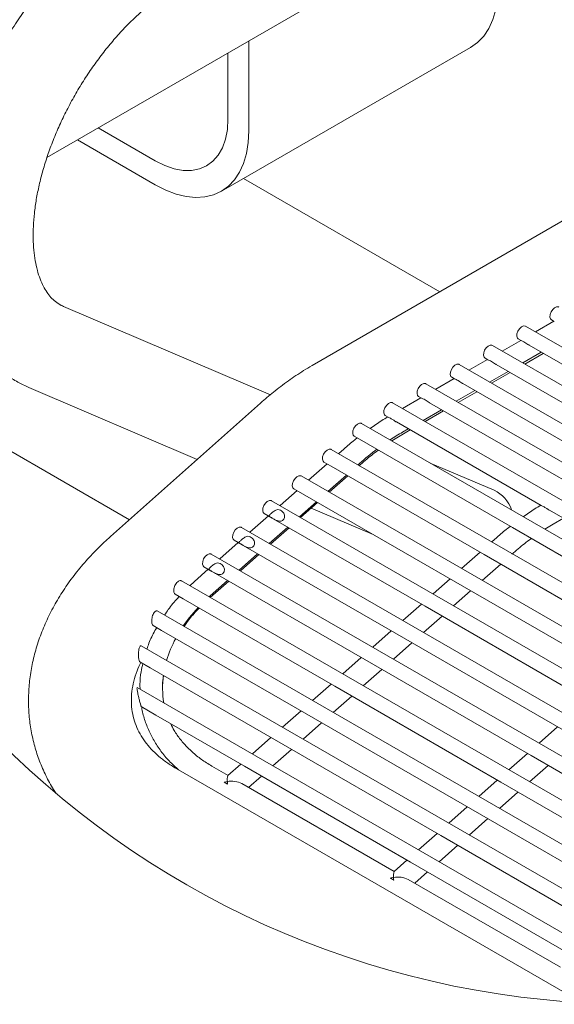
# Model space of a CAD drawing. Units: inches. Extents: x 0.1 to 8.5, y 0.3 to 10.8.
# Drawn here: x 1.7 to 2.7, y 7 to 8.7 of the extents above; entities that cross this region are included whole.
import ezdxf

# ---------------------------------------------------------------- set-up
doc = ezdxf.new("R2010")
doc.units = ezdxf.units.IN
doc.header["$MEASUREMENT"] = 0

msp = doc.modelspace()

# ---------------------------------------------------------------- linework, layer by layer
at = {"color": 7, "linetype": 'Continuous', "lineweight": 0}
for p, q in [((1.78669095, 8.41957234), (3.104066, 9.18007645)), ((3.72281191, 8.92266135), (2.23788755, 8.06543298)), ((2.13006064, 8.4651009), (2.13006064, 8.61779533)), ((2.08345262, 8.36208577), (2.50771661, 8.60700829)), ((2.09470546, 8.48551103), (2.09470546, 8.59738519)), ((1.87404555, 8.47000068), (1.97096153, 8.4140521)), ((1.83868451, 8.44958726), (1.97096153, 8.37322527)), ((2.45512912, 8.19084397), (2.12097492, 8.38374713)), ((2.16690851, 8.01565677), (1.81479501, 8.16607284)), ((3.85430762, 7.40899905), (2.60123301, 8.13238355)), ((2.64946912, 8.14093095), (2.61792266, 8.12274871)), ((2.64530255, 8.14333672), (2.65009051, 8.14057238)), ((1.37950534, 8.11898658), (1.92692144, 7.80297003)), ((3.81100836, 7.3687347), (2.54466456, 8.09977934)), ((2.59290068, 8.10832697), (2.5613541, 8.09014474)), ((2.5887341, 8.11073251), (2.59352195, 8.1079684)), ((2.60756319, 8.09986241), (2.85394978, 7.95762648)), ((2.59635165, 8.06994088), (2.62789823, 8.08812334)), ((2.59977269, 8.06796618), (2.63131916, 8.08614841)), ((3.76560446, 7.32968521), (2.48809612, 8.06717513)), ((2.53633212, 8.07572276), (2.50478565, 8.05754053)), ((2.53216554, 8.07812807), (2.53695351, 8.07536419)), ((2.55099462, 8.06725843), (2.79738133, 7.92502227)), ((2.47559698, 8.04552386), (2.48038483, 8.04275998)), ((2.5397832, 8.03733667), (2.57132966, 8.05551913)), ((2.54320413, 8.03536197), (2.57475071, 8.0535442)), ((3.71800752, 7.29190197), (2.43152756, 8.03457092)), ((2.47976367, 8.04311855), (2.44821709, 8.02493632)), ((2.49442618, 8.03465422), (2.74081277, 7.89241806)), ((1.75586925, 8.02813174), (2.04246692, 7.90570262)), ((2.41902841, 8.01291965), (2.4238165, 8.01015577)), ((2.48321464, 8.00473246), (2.51476122, 8.02291492)), ((2.48663557, 8.00275776), (2.51818215, 8.02093999)), ((2.15034828, 8.00162128), (1.89463966, 7.77426805)), ((3.66811192, 7.25544552), (2.37495899, 8.00196671)), ((2.42319511, 8.01051434), (2.39164853, 7.99233211)), ((2.43785762, 8.00205001), (2.68424421, 7.85981385)), ((2.36245985, 7.98031544), (2.36729111, 7.97752669)), ((2.42664608, 7.97212825), (2.45819266, 7.99031071)), ((2.43006701, 7.97015355), (2.46161359, 7.98833578)), ((3.61554162, 7.22022926), (2.32206926, 7.9669349)), ((2.38125784, 7.96946387), (2.62771847, 7.827185)), ((2.37368641, 7.93713703), (2.38801124, 7.94591394)), ((2.38759353, 7.94567317), (2.40504502, 7.95573157)), ((2.39199818, 7.95215858), (2.40162409, 7.9577065)), ((3.55312746, 7.18232306), (2.27052954, 7.92275096)), ((2.2919086, 7.92317828), (2.28318051, 7.91544775)), ((2.2634495, 7.89797162), (2.23196534, 7.87008556)), ((2.31609354, 7.89644748), (2.3187856, 7.8988319)), ((2.54747771, 7.85308533), (2.43905018, 7.8994033)), ((2.26487813, 7.85108529), (2.29636252, 7.87897135)), ((2.26702765, 7.84984439), (2.29851181, 7.87773068)), ((3.48622259, 7.14601819), (2.21928269, 7.87740684)), ((2.21223409, 7.85260943), (2.18327679, 7.82696113)), ((2.20678378, 7.85575557), (3.45939358, 7.13263953)), ((3.41888823, 7.11365803), (2.16887054, 7.83527786)), ((2.21618958, 7.80796086), (2.24514712, 7.83360916)), ((2.21833911, 7.80671996), (2.24729664, 7.83236803)), ((2.1563714, 7.81362659), (2.17001265, 7.80575174)), ((2.23650796, 7.82281227), (2.34165947, 7.7778936)), ((2.64168532, 7.81912218), (2.91056117, 7.66390348)), ((2.16354554, 7.809485), (2.13203979, 7.78157994)), ((2.63411377, 7.78679535), (2.64843871, 7.79557248)), ((2.64843871, 7.79557248), (2.6654725, 7.80539012)), ((3.34367316, 7.08211873), (2.11763354, 7.7898962)), ((2.16495282, 7.76257943), (2.19645857, 7.79048473)), ((2.16710234, 7.76133853), (2.19860809, 7.78924383)), ((2.11230878, 7.76410358), (2.0808028, 7.73619828)), ((2.10513463, 7.76824516), (2.11877565, 7.76037031)), ((2.55233596, 7.77283683), (2.54360799, 7.7651063)), ((3.26342008, 7.05348785), (2.06639654, 7.74451477)), ((2.11371582, 7.71719801), (2.14522157, 7.74510331)), ((2.11586535, 7.7159571), (2.14737109, 7.7438624)), ((2.52387674, 7.74763017), (2.49239258, 7.71974388)), ((2.52745513, 7.69950294), (2.55893941, 7.72738899)), ((2.06107178, 7.71872191), (2.03754203, 7.69788141)), ((2.05389764, 7.7228635), (2.06753889, 7.71498865)), ((3.17735578, 7.02821173), (2.01573424, 7.69880153)), ((2.03754203, 7.69788141), (2.02975963, 7.69070492)), ((2.06441903, 7.67353502), (2.09398481, 7.69972164)), ((2.06462858, 7.67057568), (2.09613433, 7.69848097)), ((2.47266157, 7.70226775), (2.44370403, 7.67661968)), ((2.47876658, 7.65637851), (2.50772412, 7.68202657)), ((2.06248868, 7.67181095), (2.06441903, 7.67353502)), ((3.08441173, 7.00690752), (1.97443737, 7.6476821)), ((2.42397302, 7.65914355), (2.39246727, 7.63123825)), ((2.42752982, 7.61099708), (2.45903557, 7.63890238)), ((2.37273602, 7.61376189), (2.34123027, 7.58585683)), ((2.37629282, 7.56561542), (2.40779857, 7.59352095)), ((2.98303713, 6.99047002), (1.94714032, 7.58848037)), ((2.32149902, 7.56838046), (2.28999328, 7.5404754)), ((2.32505606, 7.52023422), (2.35656181, 7.54813929)), ((2.87083256, 6.98028443), (1.94026678, 7.51748866)), ((2.27026226, 7.52299903), (2.23875651, 7.49509374)), ((2.27381906, 7.4748528), (2.30532481, 7.50275786)), ((1.94517571, 7.49133371), (1.94680358, 7.48523597)), ((2.21902526, 7.47761761), (2.18751952, 7.44971231)), ((2.22258207, 7.42947113), (2.25408805, 7.45737667)), ((2.65557883, 7.45048036), (2.62407297, 7.42257506)), ((2.1677885, 7.43223618), (2.13628275, 7.40433111)), ((2.1713453, 7.38408971), (2.20285105, 7.411995)), ((2.60434184, 7.4050987), (2.57283609, 7.37719364)), ((2.69730478, 6.98077136), (2.00659713, 7.37950836)), ((2.09483476, 7.36761982), (2.06735538, 7.38348333)), ((2.1165515, 7.38685475), (2.09463999, 7.36744734)), ((2.60789864, 7.3569527), (2.63940439, 7.38485776)), ((2.12989755, 7.34737888), (2.15161405, 7.36661358)), ((2.55310496, 7.35971751), (2.52159909, 7.33181221)), ((2.08807433, 7.35608773), (2.09388907, 7.35273109)), ((2.37767757, 7.20433805), (2.11856351, 7.35392154)), ((2.55666164, 7.31157103), (2.58816751, 7.33947633)), ((2.50186808, 7.31433608), (2.47036233, 7.28643078)), ((2.50542488, 7.26618961), (2.53693063, 7.29409491)), ((2.45063131, 7.26895465), (2.41912533, 7.24104935)), ((2.45418788, 7.22080818), (2.48569363, 7.24871348)), ((2.39939432, 7.22357299), (2.3774828, 7.20416558)), ((2.37091714, 7.1928062), (2.37673188, 7.18944956)), ((2.66052027, 7.04105653), (2.40140609, 7.19064001)), ((2.41274012, 7.18409711), (2.43445687, 7.20333205))]:
    msp.add_line(p, q, dxfattribs=at)
at = {"color": 7, "linetype": 'Continuous', "lineweight": 0, "flags": 128}
for points in [[(2.50771661, 8.60700829), (2.50772576, 8.60701346), (2.5196143, 8.61551251), (2.52993881, 8.6263554), (2.53856893, 8.63940506), (2.54539671, 8.65449818), (2.55033592, 8.6714442), (2.55332437, 8.69003052), (2.55432474, 8.71002342)], [(1.97096153, 8.4140521), (1.98711345, 8.40595056), (2.00298893, 8.4004322), (2.01831624, 8.3975923), (2.03283349, 8.39747872), (2.04629218, 8.40009335), (2.05846161, 8.40539253), (2.06913413, 8.41328428), (2.07812669, 8.42363437), (2.08528605, 8.43626539), (2.09048902, 8.45096146), (2.09364689, 8.467471), (2.09470546, 8.48551103)], [(1.97096153, 8.37322527), (1.9887751, 8.36409684), (2.00636457, 8.3573939), (2.02350889, 8.35319998), (2.03999215, 8.3515686), (2.0556074, 8.3525204), (2.07015844, 8.35604223), (2.08346177, 8.3620914), (2.09535032, 8.37059046), (2.10567483, 8.38143287), (2.11430483, 8.39448253), (2.12113261, 8.40957565), (2.12607182, 8.42652167), (2.12906027, 8.445108), (2.13006064, 8.4651009)], [(2.6427609, 8.14802812), (2.64307922, 8.15217745), (2.64468749, 8.15662903), (2.64734072, 8.16070467), (2.65063517, 8.1637844), (2.65406924, 8.16539936), (2.65711999, 8.16530361), (2.65780157, 8.16498776)], [(2.64530255, 8.14333672), (2.64378099, 8.14481276), (2.6427609, 8.14802812)], [(2.58619246, 8.11542391), (2.58651078, 8.11957324), (2.58811893, 8.12402482), (2.59077228, 8.12810046), (2.59406672, 8.13118019), (2.59750068, 8.13279515), (2.60055154, 8.1326994), (2.60123301, 8.13238355)], [(2.5887341, 8.11073251), (2.58721254, 8.11220855), (2.58619246, 8.11542391)], [(2.52962389, 8.08281994), (2.5299421, 8.08696903), (2.53155049, 8.09142037), (2.53420383, 8.09549648), (2.53749816, 8.09857598), (2.54093212, 8.10019094), (2.54398298, 8.10009496), (2.54466456, 8.09977934)], [(2.53216554, 8.07812807), (2.53064398, 8.07960434), (2.52962389, 8.08281994)], [(2.47305533, 8.05021573), (2.47337377, 8.05436482), (2.47498192, 8.05881616), (2.47763527, 8.06289227), (2.48092972, 8.06597177), (2.48436355, 8.06758673), (2.48741442, 8.06749075), (2.48809612, 8.06717513)], [(2.47559698, 8.04552386), (2.47407542, 8.04700036), (2.47305533, 8.05021573)], [(2.41648677, 8.01761152), (2.41680521, 8.02176061), (2.41841336, 8.02621195), (2.42106671, 8.03028806), (2.42436115, 8.03336756), (2.42779523, 8.03498252), (2.43084586, 8.03488677), (2.43152756, 8.03457092)], [(2.41902841, 8.01291965), (2.41750685, 8.01439615), (2.41648677, 8.01761152)], [(2.35991844, 7.98500731), (2.36023665, 7.9891564), (2.3618448, 7.99360774), (2.36449814, 7.99768385), (2.36779259, 8.00076358), (2.37122666, 8.00237831), (2.37427753, 8.00228256), (2.37495899, 8.00196671)], [(2.36245985, 7.98031544), (2.36093829, 7.98179194), (2.35991844, 7.98500731)], [(2.30702871, 7.94997573), (2.30734691, 7.95412483), (2.3089553, 7.95857617), (2.31160841, 7.96265205), (2.31490285, 7.96573178), (2.31833693, 7.9673465), (2.32138779, 7.96725052), (2.32206926, 7.9669349)], [(2.30957035, 7.94528363), (2.30804879, 7.94676013), (2.30702871, 7.94997573)], [(2.30957035, 7.94528363), (2.31849321, 7.94013252), (2.57888162, 7.78981359), (2.86172431, 7.62653207), (3.14456701, 7.46325031), (3.4274097, 7.29996878)], [(2.25548899, 7.9057918), (2.25580743, 7.90994089), (2.25741558, 7.91439223), (2.26006893, 7.91846811), (2.26336314, 7.92154784), (2.26679721, 7.92316256), (2.26984808, 7.92306658), (2.27052954, 7.92275096)], [(2.25803064, 7.90109969), (2.25650908, 7.9025762), (2.25548899, 7.9057918)], [(2.25803064, 7.90109969), (2.27046736, 7.89392038), (2.53048863, 7.74381312), (2.81333133, 7.5805316), (3.09617402, 7.41724983), (3.37901672, 7.25396831)], [(2.20424214, 7.86044768), (2.20456058, 7.86459677), (2.20616873, 7.86904811), (2.20882207, 7.87312399), (2.21211652, 7.87620372), (2.21555059, 7.87781844), (2.21860123, 7.87772247), (2.21928269, 7.87740684)], [(2.20678378, 7.85575557), (2.20526222, 7.85723208), (2.20424214, 7.86044768)], [(2.15382975, 7.81831823), (2.15414819, 7.82246755), (2.15575634, 7.82691889), (2.15840945, 7.83099454), (2.16170413, 7.8340745), (2.16513797, 7.83568946), (2.16818884, 7.83559348), (2.16887054, 7.83527786)], [(2.1563714, 7.81362659), (2.15484983, 7.81510286), (2.15382975, 7.81831823)], [(2.17179116, 7.80472485), (2.43015031, 7.65557736), (2.71299301, 7.49229584), (2.9958357, 7.32901408), (3.2786784, 7.16573255), (3.39047935, 7.10119128)], [(2.10259275, 7.7729368), (2.10291119, 7.77708589), (2.10451934, 7.78153747), (2.10717269, 7.78561334), (2.11046714, 7.78869307), (2.11390121, 7.7903078), (2.11695207, 7.79021205), (2.11763354, 7.7898962)], [(2.10513463, 7.76824516), (2.10361284, 7.76972143), (2.10259275, 7.7729368)], [(2.05135599, 7.72755537), (2.05167443, 7.7317047), (2.05328258, 7.73615604), (2.05593569, 7.74023192), (2.05923014, 7.74331141), (2.06266421, 7.74492637), (2.06571508, 7.74483063), (2.06639654, 7.74451477)], [(2.12055417, 7.75934342), (2.37891332, 7.61019594), (2.66175613, 7.44691417), (2.94459882, 7.28363265), (3.22744152, 7.12035112), (3.31340174, 7.0707272)], [(2.05389764, 7.7228635), (2.05237607, 7.72434), (2.05135599, 7.72755537)], [(2.0693174, 7.71396199), (2.32767655, 7.56481451), (2.61051925, 7.40153275), (2.89336194, 7.23825122), (3.17620464, 7.07496946), (3.23101557, 7.04332784)], [(2.00478599, 7.67625525), (2.01837866, 7.66840832), (2.27643955, 7.51943285), (2.55928237, 7.35615132), (2.84212506, 7.19286979), (3.12496776, 7.02958803), (3.1424494, 7.01949607)], [(2.01867927, 7.62214174), (2.02931377, 7.63661135), (2.04396454, 7.6536381)], [(1.96718977, 7.6229992), (1.98181192, 7.6145581), (2.22520279, 7.47405165), (2.50804537, 7.31076989), (2.79088818, 7.14748836), (3.04647783, 6.99993965)], [(1.94477725, 7.56097799), (1.96207386, 7.5509928), (2.17396579, 7.42867023), (2.45680861, 7.26538846), (2.7396513, 7.10210694), (2.94128243, 6.98570751)], [(1.94690026, 7.48479246), (1.97202056, 7.47029069), (2.12272903, 7.3832888), (2.40557161, 7.22000704), (2.68841442, 7.05672551), (2.82395621, 6.97847892)]]:
    msp.add_lwpolyline(points, dxfattribs=at)
at = {"color": 7, "linetype": 'Continuous', "lineweight": 0}
msp.add_circle((2.78836501, 8.51187939), 1.53380721, dxfattribs=at)
for centre, radius, start, end in [((2.59204104, 7.60568253), 0.40007849, 120.00059797, 123.60295262), ((2.6469224, 7.52904961), 0.49438112, 127.17295895, 131.58515582), ((2.524222, 7.80218944), 0.05595731, 18.04120756, 65.44305169), ((2.18215059, 7.50630937), 0.20011103, 151.83901268, 163.38982197), ((2.13716942, 7.51681852), 0.15373475, 172.14511232, 189.5392048), ((2.11683177, 7.36026642), 0.02332468, 162.06921503, 187.55020967), ((2.10095065, 7.30576146), 0.0519474, 98.01298526, 104.3516446), ((2.07846984, 7.33273496), 0.0252507, 52.36380645, 67.64369364), ((2.10120656, 7.31820719), 0.03970867, 64.08054225, 100.883133), ((2.23657435, 7.36070707), 0.14290803, 181.40554969, 183.19945151), ((2.38382285, 7.14233127), 0.05209871, 98.02219916, 104.34243071), ((2.3613088, 7.16944676), 0.02525834, 52.36613228, 67.64136781), ((2.39965995, 7.19698606), 0.02331033, 162.06141655, 187.55777169), ((2.38404927, 7.1549261), 0.03970823, 64.08043488, 100.88310002), ((2.51941716, 7.19742554), 0.14290803, 181.40554969, 183.19945151)]:
    msp.add_arc(centre, radius, start, end, dxfattribs=at)
for points, knots in [([(1.93346481, 8.84226595), (1.92878291, 8.83949475), (1.91527673, 8.83150049), (1.89356327, 8.81684392), (1.86853219, 8.79781529), (1.84414501, 8.77697834), (1.82048614, 8.75449173), (1.79766067, 8.73048005), (1.77576327, 8.7050781), (1.75488539, 8.67841837), (1.735116, 8.6506354), (1.71653921, 8.62186599), (1.69923989, 8.59224643), (1.68329886, 8.56191771), (1.66879314, 8.53102197), (1.65579858, 8.49970061), (1.64438551, 8.46809346), (1.63462247, 8.4363393), (1.6265752, 8.40457556), (1.62030888, 8.37293939), (1.61588728, 8.34156815), (1.61337547, 8.31060293), (1.61283621, 8.28019126), (1.61433035, 8.25050057), (1.61790855, 8.2217202), (1.62359936, 8.19406383), (1.63139925, 8.16775799), (1.64126379, 8.14303191), (1.65310189, 8.1200988), (1.66678416, 8.09913444), (1.68215848, 8.08027357), (1.69905654, 8.06358455), (1.71734441, 8.04917036), (1.73626876, 8.03718426), (1.74953639, 8.03105658), (1.75586925, 8.02813174)], [0, 0, 0, 0, 0.0166456917, 0.04801891, 0.0800879434, 0.1128117864, 0.1461150985, 0.1799181247, 0.2141401669, 0.24869455, 0.2834921946, 0.3184402649, 0.3534455281, 0.3884133971, 0.4232436975, 0.4578463555, 0.4921350164, 0.5260293106, 0.5594562371, 0.5923530861, 0.6246631586, 0.6563425885, 0.6873533582, 0.7176656388, 0.7472302237, 0.7760082414, 0.8039648073, 0.831076049, 0.8573437965, 0.882803987, 0.9075373981, 0.9316610164, 0.955319543, 0.9786733001, 1, 1, 1, 1]), ([(1.81479501, 8.16607284), (1.81350707, 8.16665606), (1.80863806, 8.1688609), (1.80119183, 8.17377556), (1.79316498, 8.18140118), (1.78640108, 8.19009624), (1.78018633, 8.20060233), (1.77463639, 8.21315442), (1.76994319, 8.22784046), (1.76636531, 8.24422827), (1.76399409, 8.26227412), (1.76293244, 8.28188279), (1.76326839, 8.30291909), (1.76507185, 8.32521963), (1.76839274, 8.34860756), (1.77325803, 8.37288823), (1.77967381, 8.39785416), (1.78762313, 8.42329001), (1.79706966, 8.44897572), (1.80795564, 8.47469058), (1.82020771, 8.50021381), (1.83373283, 8.52532909), (1.84842379, 8.54982399), (1.86415619, 8.57349279), (1.88079206, 8.5961393), (1.89818036, 8.61757973), (1.91615937, 8.63764547), (1.93455799, 8.65618053), (1.9531868, 8.6730615), (1.97187757, 8.68813607), (1.99015457, 8.70130207), (2.00255874, 8.70879488), (2.00845871, 8.7123588)], [0, 0, 0, 0, 0.0065402682, 0.0247252928, 0.0409218116, 0.0575914937, 0.0755284318, 0.0972769894, 0.1209502725, 0.1467512126, 0.1747884939, 0.2050781817, 0.2375343214, 0.2720647355, 0.3085347048, 0.3467759071, 0.3865889998, 0.4277532164, 0.4700317747, 0.5131721132, 0.5569124799, 0.6009848152, 0.6451154745, 0.6890274742, 0.7324413511, 0.7750888766, 0.8167095955, 0.8570523513, 0.8958793527, 0.932967874, 0.9681165444, 1, 1, 1, 1]), ([(2.60758583, 8.09990347), (2.6072661, 8.10007429), (2.60582009, 8.10084681), (2.60334242, 8.10267273), (2.59988989, 8.10484865), (2.59677271, 8.10690379), (2.59428296, 8.10730034), (2.59358084, 8.10797743), (2.59354518, 8.10801182)], [0, 0, 0, 0, 0.0668627903, 0.3023882167, 0.566164051, 0.8203590212, 0.9908761655, 1, 1, 1, 1]), ([(2.23788755, 8.06543298), (2.23307393, 8.06258411), (2.21926414, 8.05441097), (2.19711838, 8.03943196), (2.17271511, 8.02097833), (2.15749685, 8.00780791), (2.15034828, 8.00162128)], [0, 0, 0, 0, 0.1546398103, 0.4436461525, 0.738660084, 1, 1, 1, 1]), ([(2.55101727, 8.06729926), (2.55069758, 8.06747017), (2.54925183, 8.06824307), (2.54677384, 8.07006843), (2.54332131, 8.07224432), (2.54020444, 8.07429989), (2.53771411, 8.07469573), (2.53701236, 8.07537322), (2.53697674, 8.07540761)], [0, 0, 0, 0, 0.0668638204, 0.3023827415, 0.5661662767, 0.8203564809, 0.9908813539, 1, 1, 1, 1]), ([(2.49444871, 8.03469505), (2.49412906, 8.03486596), (2.49268336, 8.03563896), (2.49020529, 8.03746411), (2.48675286, 8.03964016), (2.48363599, 8.04169568), (2.48114566, 8.04209152), (2.48044391, 8.04276901), (2.48040829, 8.0428034)], [0, 0, 0, 0, 0.0668579169, 0.3023843482, 0.5661635182, 0.8203553386, 0.9908812959, 1, 1, 1, 1]), ([(2.43788038, 8.00209084), (2.43756065, 8.00226175), (2.4361148, 8.0030346), (2.43363675, 8.00485995), (2.43018429, 8.00703594), (2.42706743, 8.00909147), (2.4245771, 8.00948731), (2.42387535, 8.0101648), (2.42383973, 8.01019919)], [0, 0, 0, 0, 0.0668697279, 0.3023931781, 0.5661690094, 0.8203576124, 0.9908814113, 1, 1, 1, 1]), ([(2.36667113, 7.97788432), (2.36325902, 7.97587421), (2.3529963, 7.96982835), (2.3432053, 7.96303872), (2.33666958, 7.95850647)], [0, 0, 0, 0, 0.33247584512, 1, 1, 1, 1]), ([(2.367312, 7.97756494), (2.36736635, 7.97752301), (2.36802563, 7.97701449), (2.37002127, 7.97654127), (2.37311395, 7.97473772), (2.37679598, 7.97245699), (2.37952143, 7.97038695), (2.38107879, 7.9696006), (2.38127709, 7.96950048)], [0, 0, 0, 0, 0.0127208163, 0.1542914273, 0.3684791449, 0.6763360071, 0.9587879688, 1, 1, 1, 1]), ([(2.31486742, 7.94222572), (2.31335849, 7.94108915), (2.30541302, 7.93510439), (2.29795238, 7.92851571), (2.2919086, 7.92317828)], [0, 0, 0, 0, 0.1899106665, 1, 1, 1, 1]), ([(2.31736917, 7.89443265), (2.32102927, 7.89760117), (2.3314955, 7.90666172), (2.34260524, 7.91577773), (2.35041328, 7.92118859), (2.35082028, 7.92147063)], [0, 0, 0, 0, 0.3376311894, 0.9654734466, 1, 1, 1, 1]), ([(2.62709873, 7.82754263), (2.62368662, 7.82553253), (2.61342387, 7.81948664), (2.60363282, 7.81269702), (2.59709706, 7.80816479)], [0, 0, 0, 0, 0.3324749377, 1, 1, 1, 1]), ([(2.16874687, 7.80648365), (2.16915969, 7.80624507), (2.17095993, 7.80520468), (2.17404432, 7.80341206), (2.17787891, 7.80146261), (2.18157185, 7.80032057), (2.18498323, 7.80033342), (2.18786973, 7.80161056), (2.18992484, 7.80373943), (2.19111409, 7.80645457), (2.1913251, 7.80950665), (2.19049938, 7.81265158), (2.18862449, 7.81570779), (2.18574265, 7.81839725), (2.18197142, 7.82030799), (2.17794463, 7.82030312), (2.17460475, 7.81874062), (2.17191114, 7.81676838), (2.16947401, 7.81468897), (2.16740331, 7.81287475), (2.16592625, 7.81142488), (2.16481188, 7.81023251), (2.16502356, 7.80876054), (2.16667753, 7.8077319), (2.16793526, 7.80697322), (2.16874687, 7.80648365)], [0, 0, 0, 0, 0.0203626429, 0.0887965167, 0.1523918514, 0.2037048043, 0.252627966, 0.2945011409, 0.334949255, 0.3762201215, 0.4185587364, 0.4631651122, 0.5129249495, 0.569672982, 0.6297921865, 0.6892557397, 0.7340006742, 0.7851883031, 0.8314761793, 0.8710961103, 0.9018855093, 0.9219742199, 0.9361147498, 0.9587752862, 1, 1, 1, 1]), ([(2.62773948, 7.82722325), (2.62779383, 7.82718133), (2.62845317, 7.82667276), (2.63044909, 7.82619965), (2.63354188, 7.82439577), (2.63722416, 7.82211526), (2.63994926, 7.82004498), (2.6415065, 7.81925884), (2.64170468, 7.81915879)], [0, 0, 0, 0, 0.0127207226, 0.1543036723, 0.3685158066, 0.6763765281, 0.9588142791, 1, 1, 1, 1]), ([(2.5752949, 7.79188427), (2.57378597, 7.79074762), (2.5658407, 7.78476255), (2.55837987, 7.77817406), (2.55233596, 7.77283683)], [0, 0, 0, 0, 0.18991491969, 1, 1, 1, 1]), ([(1.89463966, 7.77426805), (1.89015776, 7.7701976), (1.87764859, 7.75883683), (1.85836294, 7.73908293), (1.8375044, 7.71474761), (1.81876131, 7.68939524), (1.80224723, 7.66320299), (1.78808209, 7.63632088), (1.77635909, 7.6089204), (1.76714883, 7.58117984), (1.76049502, 7.55328079), (1.75641471, 7.52540161), (1.75490049, 7.49771192), (1.75592605, 7.47037005), (1.75944715, 7.44351809), (1.76542708, 7.4172962), (1.77375914, 7.39179587), (1.78456766, 7.3672568), (1.79415728, 7.34893572), (1.80076389, 7.33928492), (1.80230643, 7.3370316)], [0, 0, 0, 0, 0.037169064, 0.1037403507, 0.1693342472, 0.2338162616, 0.2971366967, 0.3592615331, 0.4201801657, 0.4799113503, 0.5385050586, 0.5960501018, 0.6526719891, 0.7085270058, 0.7638009878, 0.8186977866, 0.8734361437, 0.928213174, 0.9832388924, 1, 1, 1, 1]), ([(2.11751011, 7.76110222), (2.11792293, 7.76086364), (2.11972317, 7.75982325), (2.12280757, 7.75803067), (2.12664204, 7.75608112), (2.13033497, 7.7549395), (2.13374628, 7.75495196), (2.13663294, 7.75622907), (2.13868798, 7.75835796), (2.13987746, 7.76107295), (2.14008798, 7.76412507), (2.1392625, 7.76726998), (2.13738753, 7.77032631), (2.13450594, 7.77301598), (2.13073452, 7.77492654), (2.12670781, 7.77492166), (2.12336783, 7.77335923), (2.12067402, 7.77138711), (2.11823743, 7.76930708), (2.11616619, 7.76749354), (2.11468955, 7.76604327), (2.11357485, 7.76485116), (2.11378657, 7.76337902), (2.11544078, 7.76235059), (2.11669853, 7.76159183), (2.11751011, 7.76110222)], [0, 0, 0, 0, 0.0203626096, 0.0887963715, 0.1523916023, 0.203700354, 0.2526233398, 0.2944994984, 0.3349475463, 0.3762152899, 0.4185535877, 0.4631631296, 0.5129183023, 0.5696732476, 0.6297879121, 0.6892513682, 0.7339993007, 0.7851868459, 0.8314742294, 0.8710943677, 0.9018813348, 0.9219718604, 0.9361123671, 0.9587753536, 1, 1, 1, 1]), ([(2.57779653, 7.7440912), (2.58145668, 7.74725965), (2.59192304, 7.75632), (2.60303171, 7.76543754), (2.61084072, 7.77084698), (2.61124776, 7.77112895)], [0, 0, 0, 0, 0.3376314842, 0.9654742896, 1, 1, 1, 1]), ([(2.06627334, 7.7157208), (2.06668609, 7.71548221), (2.06848617, 7.71444169), (2.07157058, 7.71264924), (2.07540514, 7.71069976), (2.0790981, 7.70955769), (2.08250939, 7.70957064), (2.08539603, 7.71084742), (2.08745104, 7.71297636), (2.08864044, 7.71569147), (2.08885091, 7.7187436), (2.08802586, 7.72188868), (2.08615046, 7.72494471), (2.08326916, 7.72763473), (2.07949756, 7.72954504), (2.07547088, 7.72954029), (2.07213101, 7.72797774), (2.06943726, 7.72600558), (2.06700044, 7.72392583), (2.0649294, 7.72211193), (2.06345265, 7.72066193), (2.06233774, 7.71946975), (2.06255003, 7.71799785), (2.06420361, 7.71696893), (2.06546159, 7.71621032), (2.06627334, 7.7157208)], [0, 0, 0, 0, 0.0203597062, 0.0887934297, 0.1523886247, 0.2037014649, 0.2526245191, 0.2944962441, 0.3349442693, 0.3762150452, 0.4185533192, 0.4631620189, 0.5129188827, 0.5696713581, 0.6297890147, 0.6892524373, 0.7339972735, 0.78518479, 0.8314747089, 0.8710923306, 0.9018816619, 0.9219721762, 0.9361098045, 0.9587725217, 1, 1, 1, 1]), ([(2.00486413, 7.67637868), (2.00440568, 7.67667441), (2.00316552, 7.67747439), (2.0023943, 7.68012609), (2.00222384, 7.68343048), (2.00290277, 7.68724303), (2.00431988, 7.69108301), (2.00637326, 7.694571), (2.00888739, 7.69734983), (2.01155647, 7.69902159), (2.01409377, 7.69960555), (2.01524657, 7.69890109), (2.01565257, 7.69865298)], [0, 0, 0, 0, 0.0519226787, 0.1404537451, 0.2501251978, 0.3769289902, 0.5126272142, 0.6468128051, 0.7689560056, 0.8716683729, 0.9548032715, 1, 1, 1, 1]), ([(2.0117074, 7.67225962), (2.01087534, 7.67140234), (2.00417034, 7.66449413), (1.99567363, 7.65397409), (1.98884399, 7.64378405), (1.98670865, 7.64059806)], [0, 0, 0, 0, 0.0887394258, 0.7150880652, 1, 1, 1, 1]), ([(1.96726088, 7.62310785), (1.96684838, 7.62342453), (1.96571921, 7.62429142), (1.96513793, 7.62688251), (1.96480492, 7.63007187), (1.96506242, 7.63385517), (1.96583298, 7.63785591), (1.96713318, 7.64173867), (1.96893002, 7.64507673), (1.970899, 7.64730001), (1.97312138, 7.64835979), (1.97404644, 7.64772613), (1.97434608, 7.64752088)], [0, 0, 0, 0, 0.05115741614, 0.14004136927, 0.25057843151, 0.37818661839, 0.51754429988, 0.65934756176, 0.78910499608, 0.89199520769, 0.96501516242, 1, 1, 1, 1]), ([(2.02005299, 7.62134858), (2.02151844, 7.62352237), (2.02725432, 7.63203077), (2.03596206, 7.64245144), (2.04365024, 7.65017883), (2.04595097, 7.6524913)], [0, 0, 0, 0, 0.193853561, 0.7587562809, 1, 1, 1, 1]), ([(1.9734966, 7.61935839), (1.97150171, 7.61587035), (1.96564915, 7.60563724), (1.96009261, 7.59336669), (1.95729188, 7.58442258), (1.95681387, 7.58289607)], [0, 0, 0, 0, 0.3001439484, 0.880554215, 1, 1, 1, 1]), ([(1.94484061, 7.56107983), (1.94462266, 7.56124126), (1.9438009, 7.56184992), (1.94337483, 7.56390708), (1.94278335, 7.56654877), (1.94248859, 7.56987232), (1.94237167, 7.57370026), (1.94256539, 7.57796229), (1.9431499, 7.58241136), (1.9441424, 7.58575125), (1.94543038, 7.58869244), (1.94673198, 7.58850718), (1.94712647, 7.58845104)], [0, 0, 0, 0, 0.02689174085, 0.10139334645, 0.19618405267, 0.30616740897, 0.43484401003, 0.58229364137, 0.7382351436, 0.87579781185, 0.96235642875, 1, 1, 1, 1]), ([(2.00659713, 7.37950836), (2.00386441, 7.3811339), (1.99581854, 7.38591994), (1.98339844, 7.39471528), (1.97006696, 7.40618962), (1.95860519, 7.41842574), (1.9489613, 7.43143574), (1.94113667, 7.44532984), (1.93520577, 7.46027406), (1.93137663, 7.47635327), (1.92991577, 7.49333544), (1.93089221, 7.51080053), (1.93424307, 7.52835333), (1.93930574, 7.54496081), (1.94403302, 7.55532621), (1.94622841, 7.56014)], [0, 0, 0, 0, 0.0448192834, 0.1319603871, 0.2141338721, 0.2923999566, 0.3678176856, 0.4418967569, 0.5165634694, 0.5937440271, 0.6740656546, 0.7560023773, 0.8395220935, 0.9254724161, 1, 1, 1, 1]), ([(1.94974978, 7.55810711), (1.94872, 7.55347683), (1.94612322, 7.54180082), (1.94463351, 7.52718589), (1.9449908, 7.51733845), (1.94508631, 7.51470624)], [0, 0, 0, 0, 0.325014455, 0.819577775, 1, 1, 1, 1]), ([(1.98330227, 7.51658168), (1.98332242, 7.52228879), (1.98334759, 7.52941697), (1.98468821, 7.53639285), (1.98495548, 7.53778357)], [0, 0, 0, 0, 0.8006398453, 1, 1, 1, 1]), ([(1.9469188, 7.48483), (1.94692224, 7.48481247), (1.94696685, 7.48458519), (1.94663131, 7.48592011), (1.94643665, 7.48659978), (1.94589906, 7.48863539), (1.94523027, 7.49112331), (1.94418286, 7.4950627), (1.94274717, 7.50083652), (1.9410607, 7.50759708), (1.94052158, 7.51309361), (1.9396827, 7.51641864), (1.94017495, 7.51732044), (1.94026678, 7.51748866)], [0, 0, 0, 0, 0.00147217531, 0.01907894463, 0.05651945965, 0.11500793883, 0.18243306483, 0.29635974975, 0.47367054647, 0.71761580803, 0.90941138494, 0.9831017436, 1, 1, 1, 1]), ([(1.94784877, 7.48424475), (1.94801584, 7.48300435), (1.94911313, 7.47485762), (1.95352148, 7.46021758), (1.96115448, 7.4406703), (1.97131651, 7.42204708), (1.98370418, 7.40449955), (1.99680403, 7.38936768), (2.00641442, 7.3808815), (2.01056107, 7.37721992)], [0, 0, 0, 0, 0.0296668957, 0.1948463226, 0.3602722739, 0.5270220774, 0.6962347274, 0.8689327016, 1, 1, 1, 1]), ([(2.06735538, 7.38348333), (2.06423637, 7.385346), (2.05523009, 7.39072454), (2.0413532, 7.40078041), (2.02648019, 7.41403705), (2.01370735, 7.42851671), (2.00382087, 7.44237385), (1.99919153, 7.45184597), (1.99731288, 7.4556899)], [0, 0, 0, 0, 0.1066942855, 0.3080845934, 0.502322731, 0.6906547948, 0.8744630493, 1, 1, 1, 1])]:
    msp.add_open_spline(points, degree=3, knots=knots, dxfattribs=at)

doc.saveas('drawing.dxf')
